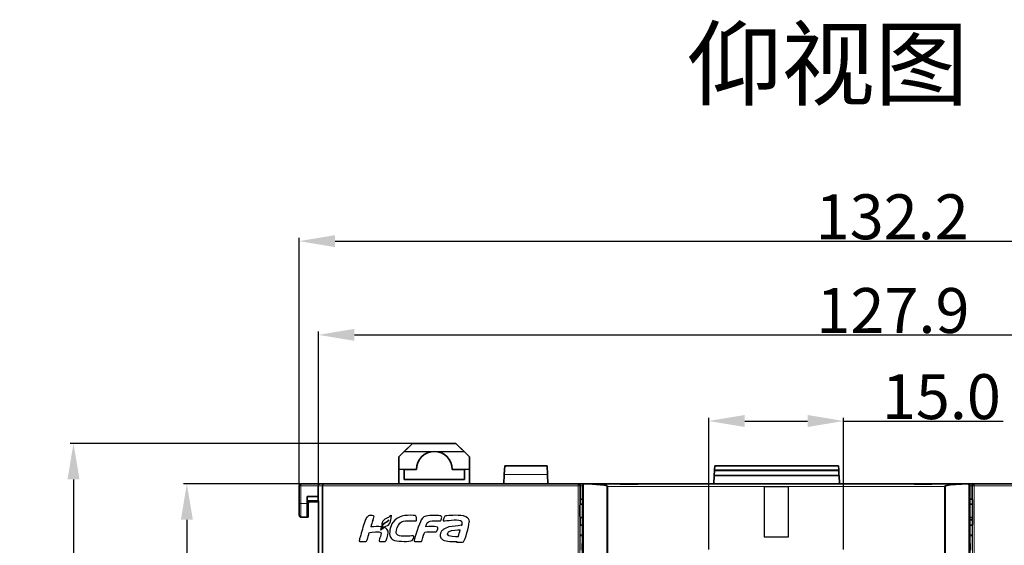
# Model space of a CAD drawing. Units: millimetres. Extents: x 34 to 454, y -15 to 282.
# Drawn here: x 151 to 206, y 155 to 184 of the extents above; entities that cross this region are included whole.
import ezdxf

# ---------------------------------------------------------------- set-up
doc = ezdxf.new("R2010")
doc.units = ezdxf.units.MM
doc.header["$MEASUREMENT"] = 0
doc.layers.add('Layer0000', color=7, linetype='Continuous', lineweight=25)
doc.layers.add('图层0000', color=7, linetype='Continuous', lineweight=25)
doc.layers.add('标注', color=3, linetype='Continuous')
doc.dimstyles.get("Standard").update_dxf_attribs({"dimtxt": 0.18, "dimasz": 0.18, "dimexe": 0.18, "dimexo": 0.0625, "dimgap": 0.09, "dimtad": 1, "dimlfac": 2, "dimzin": 0, "dimdsep": 46, "dimtxsty": 'Standard', "dimcen": 0.09, "dimadec": 0, "dimazin": 0, "dimtfac": 1, "dimtdec": 4, "dimtofl": 0, "dimtmove": 0, "dimatfit": 3, "dimfxl": 1, "dimtolj": 1, "dimtzin": 0, "dimarcsym": 0})

# ---------------------------------------------------------------- blocks, each defined once
blk = doc.blocks.new('*D5')
at = {"layer": 'Defpoints', "color": 0}
for p in [(232.495, 171.664), (166.395, 158.062), (232.495, 158.062)]:
    blk.add_point(p, dxfattribs=at)
at = {"layer": '标注', "color": 0, "lineweight": -2}
for p, q in [((166.395, 158.125), (166.395, 171.844)), ((168.395, 171.664), (230.495, 171.664)), ((232.495, 158.125), (232.495, 171.844))]:
    blk.add_line(p, q, dxfattribs=at)
at = {"layer": '标注', "color": 0}
for points in [[(168.395, 171.997), (168.395, 171.33), (166.395, 171.664)], [(230.495, 171.33), (230.495, 171.997), (232.495, 171.664)]]:
    blk.add_solid(points, dxfattribs=at)
at = {"layer": '标注', "color": 0, "insert": (199.404, 173.018), "char_height": 2.5, "attachment_point": 5}
blk.add_mtext('\\A1;132.2', dxfattribs=at)
blk = doc.blocks.new('*D6')
at = {"layer": 'Defpoints', "color": 0}
for p in [(231.42, 166.451), (167.47, 157.215), (231.42, 157.162)]:
    blk.add_point(p, dxfattribs=at)
at = {"layer": '标注', "color": 0, "lineweight": -2}
for p, q in [((167.47, 157.277), (167.47, 166.631)), ((231.42, 157.225), (231.42, 166.631)), ((169.47, 166.451), (229.42, 166.451))]:
    blk.add_line(p, q, dxfattribs=at)
at = {"layer": '标注', "color": 0}
for points in [[(169.47, 166.785), (169.47, 166.118), (167.47, 166.451)], [(229.42, 166.118), (229.42, 166.785), (231.42, 166.451)]]:
    blk.add_solid(points, dxfattribs=at)
at = {"layer": '标注', "color": 0, "insert": (199.445, 167.805), "char_height": 2.5, "attachment_point": 5}
blk.add_mtext('\\A1;127.9', dxfattribs=at)
blk = doc.blocks.new('*D7')
at = {"layer": 'Defpoints', "color": 0}
for p in [(196.692, 161.659), (189.192, 154.453), (196.692, 154.453)]:
    blk.add_point(p, dxfattribs=at)
at = {"layer": '标注', "color": 0, "lineweight": -2}
for p, q in [((189.192, 154.515), (189.192, 161.839)), ((196.692, 154.516), (196.692, 161.839)), ((191.192, 161.659), (194.692, 161.659)), ((196.692, 161.659), (205.586, 161.659))]:
    blk.add_line(p, q, dxfattribs=at)
at = {"layer": '标注', "color": 0}
for points in [[(191.192, 161.993), (191.192, 161.326), (189.192, 161.659)], [(194.692, 161.326), (194.692, 161.993), (196.692, 161.659)]]:
    blk.add_solid(points, dxfattribs=at)
at = {"layer": '标注', "color": 0, "insert": (202.139, 163.014), "char_height": 2.5, "attachment_point": 5}
blk.add_mtext('\\A1;15.0', dxfattribs=at)
blk = doc.blocks.new('*D9')
at = {"layer": 'Defpoints', "color": 0}
for p in [(166.495, 158.162), (160.145, 108.162), (166.495, 108.162)]:
    blk.add_point(p, dxfattribs=at)
at = {"layer": '标注', "color": 0, "lineweight": -2}
for p, q in [((166.433, 158.162), (159.965, 158.162)), ((160.145, 156.162), (160.145, 110.162)), ((166.433, 108.162), (159.965, 108.162))]:
    blk.add_line(p, q, dxfattribs=at)
at = {"layer": '标注', "color": 0}
for points in [[(160.478, 156.162), (159.811, 156.162), (160.145, 158.162)], [(159.811, 110.162), (160.478, 110.162), (160.145, 108.162)]]:
    blk.add_solid(points, dxfattribs=at)
at = {"layer": '标注', "color": 0, "insert": (158.79, 133.162), "char_height": 2.5, "attachment_point": 5, "rotation": 90}
blk.add_mtext('\\A1;100.0', dxfattribs=at)
blk = doc.blocks.new('*D10')
at = {"layer": 'Defpoints', "color": 0}
for p in [(173.908, 160.412), (153.836, 108.162), (173.908, 108.162)]:
    blk.add_point(p, dxfattribs=at)
at = {"layer": '标注', "color": 0, "lineweight": -2}
for p, q in [((173.845, 160.412), (153.656, 160.412)), ((153.836, 158.412), (153.836, 110.162)), ((173.845, 108.162), (153.656, 108.162))]:
    blk.add_line(p, q, dxfattribs=at)
at = {"layer": '标注', "color": 0}
for points in [[(154.169, 158.412), (153.502, 158.412), (153.836, 160.412)], [(153.502, 110.162), (154.169, 110.162), (153.836, 108.162)]]:
    blk.add_solid(points, dxfattribs=at)
at = {"layer": '标注', "color": 0, "insert": (152.481, 134.287), "char_height": 2.5, "attachment_point": 5, "rotation": 90}
blk.add_mtext('\\A1;104.5', dxfattribs=at)

msp = doc.modelspace()

# ---------------------------------------------------------------- linework, layer by layer
at = {"color": 7, "lineweight": 35, "ltscale": 0.053033}
for p, q in [((172.695, 160.412), (171.945, 159.662)), ((175.87, 159.662), (175.12, 160.412))]:
    msp.add_line(p, q, dxfattribs=at)
at = {"color": 7, "lineweight": 35, "ltscale": 0.121249}
msp.add_line((175.12, 160.412), (172.695, 160.412), dxfattribs=at)
at = {"color": 7, "lineweight": 35, "ltscale": 0.075}
msp.add_line((171.945, 159.662), (171.945, 158.162), dxfattribs=at)
at = {"color": 7, "lineweight": 35, "ltscale": 0.074998}
msp.add_line((175.87, 158.162), (175.87, 159.662), dxfattribs=at)
at = {"color": 7, "lineweight": 35, "ltscale": 0.033749}
msp.add_line((172.92, 158.962), (172.245, 158.962), dxfattribs=at)
at = {"color": 7, "lineweight": 35, "ltscale": 0.0275}
for p, q in [((172.245, 158.412), (172.245, 158.962)), ((175.595, 158.962), (175.595, 158.412))]:
    msp.add_line(p, q, dxfattribs=at)
at = {"color": 7, "lineweight": 35, "ltscale": 0.033751}
msp.add_line((174.92, 158.962), (175.595, 158.962), dxfattribs=at)
at = {"color": 7, "lineweight": 35, "ltscale": 0.024745}
for p, q in [((177.835, 159.168), (177.809, 158.674)), ((180.217, 158.674), (180.191, 159.168))]:
    msp.add_line(p, q, dxfattribs=at)
at = {"color": 7, "lineweight": 35, "ltscale": 0.117842}
msp.add_line((177.835, 159.168), (180.191, 159.168), dxfattribs=at)
at = {"color": 7, "lineweight": 35, "ltscale": 0.002515}
for p, q in [((189.514, 158.885), (189.517, 158.936)), ((196.425, 158.936), (196.428, 158.885))]:
    msp.add_line(p, q, dxfattribs=at)
at = {"color": 7, "lineweight": 35, "ltscale": 0.011647}
for p, q in [((189.529, 159.168), (189.517, 158.936)), ((196.425, 158.936), (196.413, 159.168))]:
    msp.add_line(p, q, dxfattribs=at)
at = {"color": 7, "lineweight": 13, "ltscale": 0.34541}
msp.add_line((189.517, 158.936), (196.425, 158.936), dxfattribs=at)
at = {"color": 7, "lineweight": 35, "ltscale": 0.344193}
msp.add_line((189.529, 159.168), (196.413, 159.168), dxfattribs=at)
at = {"color": 7, "lineweight": 35, "ltscale": 0.1675}
msp.add_line((175.595, 158.412), (172.245, 158.412), dxfattribs=at)
at = {"color": 7, "lineweight": 35, "ltscale": 0.025623}
for p, q in [((177.809, 158.674), (177.782, 158.162)), ((180.244, 158.162), (180.217, 158.674))]:
    msp.add_line(p, q, dxfattribs=at)
at = {"color": 7, "lineweight": 13, "ltscale": 0.120432}
msp.add_line((180.217, 158.674), (177.809, 158.674), dxfattribs=at)
at = {"color": 7, "lineweight": 35, "ltscale": 0.023119}
for p, q in [((189.501, 158.624), (189.476, 158.162)), ((196.466, 158.162), (196.442, 158.624))]:
    msp.add_line(p, q, dxfattribs=at)
at = {"color": 7, "lineweight": 35, "ltscale": 0.001495}
for p, q in [((189.501, 158.624), (189.502, 158.654)), ((196.44, 158.654), (196.442, 158.624))]:
    msp.add_line(p, q, dxfattribs=at)
at = {"color": 7, "lineweight": 13, "ltscale": 0.346988}
msp.add_line((196.441, 158.654), (189.501, 158.654), dxfattribs=at)
at = {"color": 7, "lineweight": 35, "ltscale": 0.347067}
msp.add_line((196.442, 158.624), (189.501, 158.624), dxfattribs=at)
at = {"color": 7, "lineweight": 35, "ltscale": 0.01159}
for p, q in [((189.502, 158.654), (189.514, 158.885)), ((196.428, 158.885), (196.44, 158.654))]:
    msp.add_line(p, q, dxfattribs=at)
at = {"color": 7, "lineweight": 13, "ltscale": 0.345674}
msp.add_line((189.514, 158.885), (196.428, 158.885), dxfattribs=at)
at = {"color": 7, "lineweight": 35, "ltscale": 0.05}
for p, q in [((166.395, 157.062), (166.395, 158.062)), ((184.267, 158.154), (185.267, 158.154)), ((200.617, 158.154), (201.617, 158.154))]:
    msp.add_line(p, q, dxfattribs=at)
at = {"color": 7, "lineweight": 13, "ltscale": 0.005}
for p, q in [((166.395, 158.062), (166.495, 158.062)), ((203.974, 158.062), (203.874, 158.062)), ((203.974, 158.062), (203.974, 158.162)), ((166.395, 157.062), (166.495, 157.062))]:
    msp.add_line(p, q, dxfattribs=at)
at = {"color": 7, "lineweight": 35, "ltscale": 0.052499}
msp.add_line((166.495, 158.162), (167.545, 158.162), dxfattribs=at)
at = {"color": 7, "lineweight": 13, "ltscale": 0.002448}
msp.add_line((166.495, 158.162), (166.495, 158.113), dxfattribs=at)
at = {"color": 7, "lineweight": 13, "ltscale": 0.002553}
msp.add_line((166.495, 158.113), (166.495, 158.062), dxfattribs=at)
at = {"color": 7, "lineweight": 13, "ltscale": 0.047499}
msp.add_line((166.495, 158.062), (167.445, 158.062), dxfattribs=at)
at = {"color": 7, "lineweight": 13, "ltscale": 0.05}
for p, q in [((166.495, 158.062), (166.495, 157.062)), ((185.267, 158.154), (184.267, 158.154)), ((201.617, 158.154), (200.617, 158.154))]:
    msp.add_line(p, q, dxfattribs=at)
at = {"color": 7, "lineweight": 13, "ltscale": 0.0125}
msp.add_line((167.445, 158.062), (167.695, 158.062), dxfattribs=at)
at = {"color": 7, "lineweight": 35, "ltscale": 0.042377}
msp.add_line((167.445, 157.215), (167.445, 158.062), dxfattribs=at)
at = {"color": 7, "lineweight": 35, "ltscale": 0.009572}
msp.add_line((167.545, 158.162), (167.737, 158.162), dxfattribs=at)
at = {"color": 7, "lineweight": 35}
for p, q in [((167.695, 158.062), (167.695, 108.262)), ((167.737, 158.162), (181.916, 158.162)), ((185.467, 158.162), (200.417, 158.162)), ((203.974, 158.162), (218.174, 158.162))]:
    msp.add_line(p, q, dxfattribs=at)
at = {"color": 7, "lineweight": 13}
for p, q in [((181.916, 158.062), (167.695, 158.062)), ((181.916, 108.262), (181.916, 158.062)), ((182.016, 108.262), (182.016, 158.062)), ((182.219, 158.147), (182.219, 147.185)), ((183.52, 147.475), (183.52, 158.046)), ((183.567, 158.012), (202.316, 158.012)), ((183.567, 147.475), (183.567, 158.012)), ((202.316, 158.012), (202.316, 147.475)), ((202.364, 158.046), (202.364, 147.465)), ((203.665, 147.174), (203.665, 158.147)), ((203.874, 158.062), (203.874, 108.262)), ((203.974, 158.062), (218.174, 158.062)), ((203.974, 158.062), (203.974, 108.262))]:
    msp.add_line(p, q, dxfattribs=at)
at = {"color": 7, "lineweight": 35, "ltscale": 0.001244}
for p, q in [((181.916, 158.162), (181.941, 158.162)), ((203.949, 158.162), (203.974, 158.162))]:
    msp.add_line(p, q, dxfattribs=at)
at = {"color": 7, "lineweight": 13, "ltscale": 0.000527191}
msp.add_line((181.916, 158.162), (181.916, 158.152), dxfattribs=at)
at = {"color": 7, "lineweight": 13, "ltscale": 0.004473}
msp.add_line((181.916, 158.152), (181.916, 158.062), dxfattribs=at)
at = {"color": 7, "lineweight": 13, "ltscale": 0.004457}
msp.add_line((181.916, 158.062), (182.006, 158.062), dxfattribs=at)
at = {"color": 7, "lineweight": 35, "ltscale": 0.016258}
msp.add_line((181.941, 158.162), (182.266, 158.162), dxfattribs=at)
at = {"color": 7, "lineweight": 13, "ltscale": 0.000541687}
msp.add_line((182.006, 158.062), (182.016, 158.062), dxfattribs=at)
at = {"color": 7, "lineweight": 13, "ltscale": 0.001201}
msp.add_line((182.016, 158.062), (182.04, 158.062), dxfattribs=at)
at = {"color": 7, "lineweight": 13, "ltscale": 0.006328}
msp.add_line((182.04, 158.062), (182.167, 158.062), dxfattribs=at)
at = {"color": 7, "lineweight": 35, "ltscale": 0.037677}
for p, q in [((182.04, 158.062), (182.04, 157.309)), ((203.85, 157.309), (203.85, 158.062))]:
    msp.add_line(p, q, dxfattribs=at)
at = {"color": 7, "lineweight": 35, "ltscale": 7.32422e-05}
for p, q in [((182.167, 158.061), (182.167, 158.062)), ((203.717, 158.062), (203.717, 158.061))]:
    msp.add_line(p, q, dxfattribs=at)
at = {"color": 7, "lineweight": 35, "ltscale": 0.060583}
for p, q in [((182.167, 156.849), (182.167, 158.061)), ((203.717, 158.061), (203.717, 156.849))]:
    msp.add_line(p, q, dxfattribs=at)
at = {"color": 7, "lineweight": 35, "ltscale": 0.090001}
msp.add_line((182.267, 158.162), (184.067, 158.162), dxfattribs=at)
at = {"color": 7, "lineweight": 35, "ltscale": 0.000206757}
for p, q in [((182.267, 158.162), (182.267, 158.158)), ((203.617, 158.158), (203.617, 158.162))]:
    msp.add_line(p, q, dxfattribs=at)
at = {"color": 7, "lineweight": 35, "ltscale": 0.002895}
for p, q in [((183.519, 158.044), (183.567, 158.012)), ((202.316, 158.012), (202.365, 158.044))]:
    msp.add_line(p, q, dxfattribs=at)
at = {"color": 7, "lineweight": 13, "ltscale": 8.46863e-05}
for p, q in [((184.067, 158.16), (184.067, 158.162)), ((201.817, 158.162), (201.817, 158.16))]:
    msp.add_line(p, q, dxfattribs=at)
at = {"color": 7, "lineweight": 13, "ltscale": 0.000732901}
msp.add_line((184.067, 158.161), (184.082, 158.159), dxfattribs=at)
at = {"color": 7, "lineweight": 35, "ltscale": 0.069885}
msp.add_line((184.069, 158.162), (185.467, 158.162), dxfattribs=at)
at = {"color": 7, "lineweight": 13, "ltscale": 0.000651427}
msp.add_line((185.467, 158.16), (185.454, 158.16), dxfattribs=at)
at = {"color": 7, "lineweight": 13, "ltscale": 8.54492e-05}
msp.add_line((185.467, 158.162), (185.467, 158.16), dxfattribs=at)
at = {"color": 7, "lineweight": 35, "ltscale": 7.09534e-05}
msp.add_line((200.417, 158.16), (200.417, 158.162), dxfattribs=at)
at = {"color": 7, "lineweight": 35, "ltscale": 0.000708329}
msp.add_line((200.431, 158.16), (200.417, 158.161), dxfattribs=at)
at = {"color": 7, "lineweight": 35, "ltscale": 0.069318}
msp.add_line((200.429, 158.162), (201.815, 158.162), dxfattribs=at)
at = {"color": 7, "lineweight": 13, "ltscale": 0.000642192}
msp.add_line((201.804, 158.16), (201.817, 158.161), dxfattribs=at)
at = {"color": 7, "lineweight": 35, "ltscale": 0.089999}
msp.add_line((201.817, 158.162), (203.617, 158.162), dxfattribs=at)
at = {"color": 7, "lineweight": 35, "ltscale": 0.016385}
msp.add_line((203.621, 158.162), (203.949, 158.162), dxfattribs=at)
at = {"color": 7, "lineweight": 13, "ltscale": 0.006639}
msp.add_line((203.717, 158.062), (203.85, 158.062), dxfattribs=at)
at = {"color": 7, "lineweight": 13, "ltscale": 0.001199}
msp.add_line((203.85, 158.062), (203.874, 158.062), dxfattribs=at)
at = {"color": 7, "lineweight": 35, "ltscale": 0.012632}
msp.add_line((166.847, 157.211), (166.844, 157.463), dxfattribs=at)
at = {"color": 7, "lineweight": 35, "ltscale": 0.01722}
msp.add_line((166.844, 157.463), (166.844, 157.119), dxfattribs=at)
at = {"color": 7, "lineweight": 35, "ltscale": 0.030052}
msp.add_line((166.844, 157.463), (167.445, 157.463), dxfattribs=at)
at = {"color": 7, "lineweight": 35, "ltscale": 0.00279}
for p, q in [((182.04, 157.309), (182.027, 157.254)), ((203.863, 157.254), (203.85, 157.309))]:
    msp.add_line(p, q, dxfattribs=at)
at = {"color": 7, "lineweight": 35, "ltscale": 0.006328}
msp.add_line((182.167, 157.309), (182.04, 157.309), dxfattribs=at)
at = {"color": 7, "lineweight": 35, "ltscale": 0.006639}
msp.add_line((203.717, 157.309), (203.85, 157.309), dxfattribs=at)
at = {"color": 7, "lineweight": 35, "ltscale": 0.0325}
msp.add_line((166.395, 157.062), (166.395, 156.412), dxfattribs=at)
at = {"color": 7, "lineweight": 13, "ltscale": 0.017447}
msp.add_line((166.495, 157.062), (166.844, 157.062), dxfattribs=at)
at = {"color": 7, "lineweight": 13, "ltscale": 0.0375}
msp.add_line((166.495, 156.312), (166.495, 157.062), dxfattribs=at)
at = {"color": 7, "lineweight": 35, "ltscale": 0.000279999}
msp.add_line((166.844, 157.119), (166.844, 157.113), dxfattribs=at)
at = {"color": 7, "lineweight": 35, "ltscale": 0.002553}
msp.add_line((166.844, 157.113), (166.844, 157.062), dxfattribs=at)
at = {"color": 7, "lineweight": 35, "ltscale": 0.003341}
msp.add_line((166.894, 157.163), (166.847, 157.211), dxfattribs=at)
at = {"color": 7, "lineweight": 35, "ltscale": 0.029913}
msp.add_line((166.847, 157.211), (167.445, 157.211), dxfattribs=at)
at = {"color": 7, "lineweight": 35, "ltscale": 0.000565914}
msp.add_line((166.902, 157.163), (166.894, 157.155), dxfattribs=at)
at = {"color": 7, "lineweight": 35, "ltscale": 0.004724}
msp.add_line((166.894, 157.069), (166.894, 157.163), dxfattribs=at)
at = {"color": 7, "lineweight": 35, "ltscale": 0.027548}
msp.add_line((167.445, 157.163), (166.894, 157.163), dxfattribs=at)
at = {"color": 7, "lineweight": 35, "ltscale": 0.037838}
msp.add_line((166.894, 156.312), (166.894, 157.069), dxfattribs=at)
at = {"color": 7, "lineweight": 13, "ltscale": 5.44901e-05}
msp.add_line((166.895, 157.063), (166.894, 157.063), dxfattribs=at)
at = {"color": 7, "lineweight": 35, "ltscale": 0.025018}
msp.add_line((166.895, 156.562), (166.895, 157.063), dxfattribs=at)
at = {"color": 7, "lineweight": 13, "ltscale": 6.09636e-05}
msp.add_line((166.995, 157.163), (166.994, 157.163), dxfattribs=at)
at = {"color": 7, "lineweight": 35, "ltscale": 0.017537}
msp.add_line((167.345, 157.163), (166.995, 157.163), dxfattribs=at)
at = {"color": 7, "lineweight": 35, "ltscale": 0.006212}
msp.add_line((167.346, 157.163), (167.47, 157.162), dxfattribs=at)
at = {"color": 7, "lineweight": 35, "ltscale": 0.001251}
for p, q in [((167.445, 157.215), (167.47, 157.215)), ((167.47, 157.163), (167.445, 157.163))]:
    msp.add_line(p, q, dxfattribs=at)
at = {"color": 7, "lineweight": 35, "ltscale": 0.175}
msp.add_line((167.47, 157.215), (167.47, 153.715), dxfattribs=at)
at = {"color": 7, "lineweight": 35, "ltscale": 0.010866}
for p, q in [((182.027, 157.254), (182.027, 157.037)), ((203.863, 157.037), (203.863, 157.254))]:
    msp.add_line(p, q, dxfattribs=at)
at = {"color": 7, "lineweight": 35, "ltscale": 0.007004}
for p, q in [((182.167, 157.037), (182.027, 157.037)), ((182.027, 156.287), (182.167, 156.287))]:
    msp.add_line(p, q, dxfattribs=at)
at = {"color": 7, "lineweight": 35, "ltscale": 0.00475}
msp.add_line((182.168, 156.752), (182.167, 156.847), dxfattribs=at)
at = {"color": 7, "lineweight": 35, "ltscale": 0.004751}
msp.add_line((203.717, 156.847), (203.716, 156.752), dxfattribs=at)
at = {"color": 7, "lineweight": 35, "ltscale": 0.007315}
for p, q in [((203.863, 157.037), (203.717, 157.037)), ((203.863, 156.287), (203.717, 156.287))]:
    msp.add_line(p, q, dxfattribs=at)
at = {"color": 7, "lineweight": 35, "ltscale": 0.017513}
msp.add_line((166.845, 156.312), (166.495, 156.312), dxfattribs=at)
at = {"color": 7, "lineweight": 35, "ltscale": 0.000206045}
msp.add_line((166.798, 156.312), (166.794, 156.312), dxfattribs=at)
at = {"color": 7, "lineweight": 35, "ltscale": 0.002431}
msp.add_line((166.845, 156.312), (166.894, 156.312), dxfattribs=at)
at = {"color": 7, "lineweight": 35, "ltscale": 0.003153}
msp.add_line((166.895, 156.47), (166.894, 156.407), dxfattribs=at)
at = {"color": 7, "lineweight": 13, "ltscale": 0.000845349}
msp.add_line((166.894, 156.427), (166.895, 156.444), dxfattribs=at)
at = {"color": 7, "lineweight": 13, "ltscale": 0.000424982}
msp.add_line((166.894, 156.418), (166.894, 156.427), dxfattribs=at)
at = {"color": 7, "lineweight": 13, "ltscale": 0.000222799}
msp.add_line((166.894, 156.414), (166.894, 156.418), dxfattribs=at)
at = {"color": 7, "lineweight": 13, "ltscale": 8.78574e-05}
msp.add_line((166.894, 156.412), (166.894, 156.414), dxfattribs=at)
at = {"color": 7, "lineweight": 35, "ltscale": 0.001144}
msp.add_line((166.895, 156.539), (166.895, 156.562), dxfattribs=at)
at = {"color": 7, "lineweight": 35, "ltscale": 0.000991821}
msp.add_line((166.895, 156.519), (166.895, 156.539), dxfattribs=at)
at = {"color": 7, "lineweight": 35, "ltscale": 0.001103}
msp.add_line((166.895, 156.497), (166.895, 156.519), dxfattribs=at)
at = {"color": 7, "lineweight": 35, "ltscale": 0.001366}
msp.add_line((166.895, 156.47), (166.895, 156.497), dxfattribs=at)
at = {"color": 7, "lineweight": 13, "ltscale": 0.001313}
msp.add_line((166.895, 156.444), (166.895, 156.47), dxfattribs=at)
at = {"color": 7, "lineweight": 35, "ltscale": 0.018405}
msp.add_line((182.027, 156.286), (182.027, 155.918), dxfattribs=at)
at = {"color": 7, "lineweight": 35, "ltscale": 0.004472}
msp.add_line((182.167, 156.475), (182.168, 156.565), dxfattribs=at)
at = {"color": 7, "lineweight": 35, "ltscale": 0.465659}
msp.add_line((182.167, 147.162), (182.167, 156.475), dxfattribs=at)
at = {"color": 7, "lineweight": 35, "ltscale": 0.004471}
msp.add_line((203.716, 156.565), (203.717, 156.475), dxfattribs=at)
at = {"color": 7, "lineweight": 35, "ltscale": 0.464541}
msp.add_line((203.717, 156.475), (203.717, 147.185), dxfattribs=at)
at = {"color": 7, "lineweight": 35, "ltscale": 0.018404}
msp.add_line((203.863, 155.918), (203.863, 156.286), dxfattribs=at)
at = {"color": 7, "lineweight": 35, "ltscale": 0.002611}
for p, q in [((182.027, 155.918), (182.04, 155.867)), ((203.851, 155.867), (203.863, 155.918))]:
    msp.add_line(p, q, dxfattribs=at)
at = {"color": 7, "lineweight": 13, "ltscale": 0.026997}
for p, q in [((182.04, 155.867), (182.04, 155.328)), ((203.851, 155.328), (203.851, 155.867))]:
    msp.add_line(p, q, dxfattribs=at)
at = {"color": 7, "lineweight": 35, "ltscale": 0.001372}
msp.add_line((182.14, 155.864), (182.167, 155.864), dxfattribs=at)
at = {"color": 7, "lineweight": 13, "ltscale": 0.026824}
for p, q in [((182.14, 155.328), (182.14, 155.864)), ((203.751, 155.864), (203.751, 155.328))]:
    msp.add_line(p, q, dxfattribs=at)
at = {"color": 7, "lineweight": 35, "ltscale": 0.00737}
msp.add_line((203.863, 156.153), (203.716, 156.153), dxfattribs=at)
at = {"color": 7, "lineweight": 35, "ltscale": 0.001682}
msp.add_line((203.717, 155.864), (203.751, 155.864), dxfattribs=at)
at = {"color": 7, "lineweight": 13, "ltscale": 0.042501}
for p, q in [((182.04, 155.328), (182.032, 154.478)), ((203.858, 154.478), (203.851, 155.328))]:
    msp.add_line(p, q, dxfattribs=at)
at = {"color": 7, "lineweight": 13, "ltscale": 0.003107}
msp.add_line((182.04, 155.328), (182.102, 155.328), dxfattribs=at)
at = {"color": 7, "lineweight": 13, "ltscale": 0.001892}
msp.add_line((182.102, 155.328), (182.14, 155.328), dxfattribs=at)
at = {"color": 7, "lineweight": 13, "ltscale": 0.039572}
for p, q in [((182.133, 154.465), (182.14, 155.257)), ((203.751, 155.257), (203.758, 154.465))]:
    msp.add_line(p, q, dxfattribs=at)
at = {"color": 7, "lineweight": 13, "ltscale": 0.001372}
for p, q in [((182.14, 155.328), (182.167, 155.328)), ((182.167, 155.257), (182.14, 155.257))]:
    msp.add_line(p, q, dxfattribs=at)
at = {"color": 7, "lineweight": 13, "ltscale": 0.003535}
for p, q in [((182.14, 155.257), (182.14, 155.328)), ((203.751, 155.328), (203.751, 155.257))]:
    msp.add_line(p, q, dxfattribs=at)
at = {"color": 7, "lineweight": 13, "ltscale": 0.001682}
for p, q in [((203.717, 155.328), (203.751, 155.328)), ((203.751, 155.257), (203.717, 155.257))]:
    msp.add_line(p, q, dxfattribs=at)
at = {"color": 7, "lineweight": 13, "ltscale": 0.002664}
msp.add_line((203.751, 155.328), (203.804, 155.328), dxfattribs=at)
at = {"color": 7, "lineweight": 13, "ltscale": 0.002336}
msp.add_line((203.804, 155.328), (203.851, 155.328), dxfattribs=at)
at = {"color": 7, "lineweight": 35}
for points in [[(167.695, 158.062), (167.705, 158.127), (167.717, 158.151), (167.73, 158.161), (167.737, 158.162)], [(183.368, 158.09), (183.168, 158.117), (182.717, 158.146), (182.267, 158.158)], [(183.52, 158.046), (183.48, 158.065), (183.368, 158.09)], [(202.516, 158.09), (202.393, 158.061), (202.364, 158.046)], [(203.617, 158.158), (202.925, 158.134), (202.642, 158.109), (202.516, 158.09)]]:
    msp.add_lwpolyline(points, dxfattribs=at)
for centre, radius, start, end in [((173.92, 158.962), 1, 360, 180), ((166.495, 158.062), 0.1, 90.0009, 180), ((167.545, 158.062), 0.1, 90, 179.9996), ((181.941, 158.064), 0.0986, 49.806, 89.9635), ((181.94, 158.062), 0.1, 359.8814, 49.8141), ((182.267, 158.062), 0.1, 90, 180), ((182.264, 158.06), 0.0974, 117.6797, 179.7711), ((182.265, 158.06), 0.0977, 88.9047, 118.1057), ((184.067, 158.062), 0.1, 74.8762, 89.9777), ((184.325, 163.646), 5.492, 267.4378, 269.3897), ((185.214, 163.466), 5.312, 270.5706, 272.5921), ((185.467, 158.062), 0.1, 90, 104.433), ((185.467, 158.062), 0.1, 90.0166, 104.3895), ((200.417, 158.064), 0.099, 74.5896, 89.9781), ((200.669, 162.893), 4.739, 267.1026, 269.3656), ((201.563, 163.442), 5.288, 270.5873, 272.6179), ((201.817, 158.062), 0.1, 90.0158, 104.27), ((203.617, 158.062), 0.1, 0, 90), ((203.619, 158.06), 0.0977, 61.8943, 91.0953), ((203.62, 158.06), 0.0974, 0.2289, 62.3203), ((203.952, 158.061), 0.103, 130.6812, 179.349), ((203.947, 158.068), 0.0943, 89.088, 131.039), ((290.926, 156.846), 124.082, 179.9, 180.24632), ((166.995, 157.063), 0.1, 157.497, 179.9993), ((166.995, 157.063), 0.1, 112.4952, 157.497), ((166.999, 157.058), 0.105, 113.7146, 156.2689), ((166.995, 157.063), 0.1, 89.9992, 112.4961), ((193.963, 156.775), 11.939, 178.7437, 180.5053), ((174.108, 156.659), 8.061, 359.331, 0.6588), ((211.776, 156.659), 8.061, 179.3412, 180.6691), ((191.956, 156.776), 11.911, 359.4914, 1.2573), ((166.495, 156.412), 0.1, 180, 270), ((195.065, 156.561), 13.041, 179.5204, 181.203), ((190.845, 156.561), 13.022, 358.7963, 0.4813), ((182.111, 156.707), 0.843, 265.1305, 271.9364), ((203.779, 156.708), 0.844, 268.0669, 274.8662)]:
    msp.add_arc(centre, radius, start, end, dxfattribs=at)
at = {"color": 7, "lineweight": 13}
for centre, radius, start, end in [((184.32, 163.288), 5.134, 267.1792, 269.4126), ((185.214, 163.289), 5.135, 270.5893, 272.8222), ((200.671, 163.3), 5.146, 267.1731, 269.4011), ((201.564, 163.291), 5.137, 270.5883, 272.8202)]:
    msp.add_arc(centre, radius, start, end, dxfattribs=at)
for centre, major_axis, ratio, start_param, end_param in [((181.916, 158.062), (0, -0.1), 0.999962, 1.570796, 3.141593), ((203.974, 158.062), (0, 0.1), 0.999962, 0.000004, 1.570796), ((182.14, 155.328), (0.1, -0.001), 0.707093, 3.153934, 4.71856), ((203.751, 155.328), (0.1, 0.001), 0.707093, 4.706218, 6.270844)]:
    msp.add_ellipse(centre, major_axis=major_axis, ratio=ratio, start_param=start_param, end_param=end_param, dxfattribs=at)
at = {"color": 7, "lineweight": 35}
msp.add_ellipse((166.794, 156.412), major_axis=(0, -0.1), ratio=0.999994, start_param=1.499324, end_param=1.570796, dxfattribs=at)
at = {"layer": '图层0000', "color": 7, "linetype": 'Continuous', "lineweight": 25}
for p, q in [((172.245, 159.962), (172.695, 160.412)), ((172.695, 160.412), (175.12, 160.412)), ((175.12, 160.412), (175.57, 159.962)), ((171.945, 159.662), (172.245, 159.962)), ((171.945, 158.962), (171.945, 159.662)), ((172.245, 159.962), (173.92, 159.962)), ((173.92, 159.962), (175.57, 159.962)), ((175.57, 159.962), (175.87, 159.662)), ((175.87, 159.662), (175.87, 158.962)), ((172.92, 158.962), (171.945, 158.962)), ((175.87, 158.962), (174.92, 158.962)), ((192.275, 158.012), (193.625, 158.012))]:
    msp.add_line(p, q, dxfattribs=at)
for centre, radius, start, end in [((173.92, 158.962), 1, 90, 180), ((173.92, 158.962), 1, 0, 90), ((171.044, 156.232), 0.466, 269.7503, 2.3816), ((172.784, 156.376), 1.274, 178.369, 181.631), ((194.064, 148.673), 25.136, 162.878, 164.9407), ((172.642, 155.298), 2.303, 158.9716, 168.1987), ((170.73, 152.362), 3.424, 86.0106, 95.7279), ((171.56, 155.546), 0.635, 158.5902, 175.4551), ((171.426, 155.582), 0.467, 149.2635, 172.4985), ((170.897, 155.849), 0.216, 287.7084, 292.1103), ((171.243, 155.89), 0.253, 167.4439, 197.6033), ((170.989, 156.823), 1.087, 274.1016, 276.926), ((175.414, 155.927), 0.0641, 273.9032, 297.3219), ((171.128, 154.732), 1.418, 160.5335, 169.1056), ((170.765, 156.094), 0.523, 287.9356, 291.9229), ((174.002, 155.551), 0.061, 281.5064, 337.8498), ((171.699, 156.548), 3.783, 339.4961, 345.6939)]:
    msp.add_arc(centre, radius, start, end, dxfattribs=at)
for points in [[(192.275, 158.012), (192.275, 157.387), (192.275, 155.22), (192.275, 155.215)], [(193.625, 155.215), (193.625, 155.22), (193.625, 157.387), (193.625, 158.012)], [(171.51, 156.251), (171.51, 156.256), (171.51, 156.334), (171.51, 156.339)], [(170.195, 155.105), (170.197, 155.109), (170.276, 155.387), (170.278, 155.392)], [(192.275, 155.215), (192.28, 155.215), (193.62, 155.215), (193.625, 155.215)], [(175.174, 154.963), (175.173, 154.959), (175.158, 154.916), (175.158, 154.913)]]:
    msp.add_open_spline(points, degree=3, dxfattribs=at)
for points, knots in [([(170.493, 156.125), (170.505, 156.162), (170.562, 156.326), (170.562, 156.353), (170.562, 156.419), (170.391, 156.424), (170.3, 156.394), (170.241, 156.375), (170.188, 156.33), (170.152, 156.286), (170.108, 156.231), (170.061, 156.141), (170.042, 156.074)], [0.75, 0.75, 0.75, 0.75, 0.7916667, 0.7916667, 0.7916667, 0.8333333, 0.8333333, 0.8333333, 0.875, 0.875, 0.875, 0.9166667, 0.9166667, 0.9166667, 0.9166667]), ([(171.51, 156.412), (171.485, 156.41), (171.487, 156.387), (171.432, 156.338), (171.352, 156.267), (171.267, 156.263), (171.163, 156.193), (171.108, 156.157), (171.061, 156.107), (171.032, 156.047), (171.017, 156.017), (171.002, 155.982), (170.996, 155.945)], [0.4375, 0.4375, 0.4375, 0.4375, 0.5, 0.5, 0.5, 0.5625, 0.5625, 0.5625, 0.625, 0.625, 0.625, 0.6875, 0.6875, 0.6875, 0.6875]), ([(172.744, 156.408), (172.744, 156.408), (172.327, 156.427), (171.871, 156.401), (171.609, 156.013), (171.482, 155.826), (171.355, 155.407), (171.484, 155.197)], [0.8181818, 0.8181818, 0.8181818, 0.8181818, 0.8181818, 0.9090909, 0.9090909, 0.9090909, 1, 1, 1, 1]), ([(171.484, 155.197), (171.527, 155.127), (171.594, 155.051), (171.71, 155.021), (171.989, 154.949), (172.522, 154.936), (172.684, 155.018), (172.746, 155.049), (172.792, 155.21), (172.775, 155.257), (172.765, 155.283), (172.534, 155.252), (172.481, 155.251), (172.322, 155.247), (171.796, 155.201), (171.796, 155.457), (171.796, 155.602), (171.886, 155.862), (171.995, 155.972), (172.216, 156.195), (172.667, 156.087), (172.909, 156.101)], [0, 0, 0, 0, 0.0909091, 0.0909091, 0.0909091, 0.1818182, 0.1818182, 0.1818182, 0.2727273, 0.2727273, 0.2727273, 0.3636364, 0.3636364, 0.3636364, 0.4545455, 0.4545455, 0.4545455, 0.5454545, 0.5454545, 0.5454546, 0.6363636, 0.6363636, 0.6363636, 0.6363636]), ([(172.909, 156.101), (172.933, 156.103), (172.96, 156.29), (172.894, 156.36), (172.866, 156.389), (172.802, 156.406), (172.744, 156.408)], [0.6363636, 0.6363636, 0.6363636, 0.6363636, 0.7272727, 0.7272727, 0.7272727, 0.8181818, 0.8181818, 0.8181818, 0.8181818]), ([(174.278, 156.131), (174.291, 156.158), (174.333, 156.266), (174.333, 156.335), (174.324, 156.363), (174.284, 156.377), (174.215, 156.403), (174.091, 156.402), (174.03, 156.403), (173.721, 156.406), (173.342, 156.456), (173.187, 156.156), (173.076, 155.943), (172.836, 155.194), (172.798, 155)], [0.7058824, 0.7058824, 0.7058824, 0.7058824, 0.7647059, 0.7647059, 0.8235294, 0.8235294, 0.8235294, 0.8823529, 0.8823529, 0.882353, 0.9411765, 0.9411765, 0.9411765, 1, 1, 1, 1]), ([(174.505, 156.364), (174.467, 156.34), (174.425, 156.188), (174.414, 156.141), (174.409, 156.118), (174.4, 156.098), (174.423, 156.098)], [0.18181819, 0.18181819, 0.18181819, 0.18181819, 0.22727273, 0.22727273, 0.22727274, 0.27272727, 0.27272727, 0.27272727, 0.27272727]), ([(174.423, 156.098), (174.423, 156.098), (174.583, 156.117), (175.15, 156.193), (175.383, 156.132), (175.488, 156.105), (175.459, 155.883), (175.443, 155.87)], [0.27272728, 0.27272728, 0.27272728, 0.27272728, 0.27272728, 0.31818182, 0.31818182, 0.31818183, 0.36363636, 0.36363636, 0.36363636, 0.36363636]), ([(175.867, 156.075), (175.863, 156.18), (175.809, 156.267), (175.673, 156.337), (175.519, 156.417), (175.277, 156.412), (175.089, 156.412), (174.928, 156.412), (174.764, 156.41), (174.619, 156.392), (174.581, 156.387), (174.533, 156.381), (174.505, 156.364)], [0, 0, 0, 0, 0.0454545, 0.0454545, 0.0454546, 0.0909091, 0.0909091, 0.0909091, 0.1363636, 0.1363636, 0.1363636, 0.1818182, 0.1818182, 0.1818182, 0.1818182]), ([(170.889, 155.153), (170.875, 155.103), (170.802, 154.956), (170.889, 154.956), (170.889, 154.956), (171.191, 154.956), (171.191, 154.956), (171.239, 154.956), (171.352, 155.365), (171.352, 155.441), (171.352, 155.566), (171.301, 155.64), (171.225, 155.692), (171.193, 155.713), (171.158, 155.73), (171.12, 155.744)], [0.2916667, 0.2916667, 0.2916667, 0.2916667, 0.3333333, 0.3333333, 0.3333333, 0.375, 0.375, 0.375, 0.4166667, 0.4166667, 0.4166667, 0.4583333, 0.4583333, 0.4583333, 0.5, 0.5, 0.5, 0.5]), ([(171.066, 155.739), (171.066, 155.739), (171.042, 155.632), (171.077, 155.663), (170.96, 155.609)], [0.54166667, 0.54166667, 0.54166667, 0.54166667, 0.54166668, 0.58333333, 0.58333333, 0.58333333, 0.58333333]), ([(170.978, 155.649), (170.978, 155.649), (171.037, 155.676), (171.012, 155.656), (171.031, 155.724), (171.036, 155.745), (171.037, 155.747), (171.042, 155.766)], [0.0625, 0.0625, 0.0625, 0.0625, 0.0625, 0.125, 0.125, 0.125, 0.1875, 0.1875, 0.1875, 0.1875]), ([(171.002, 155.813), (171.011, 155.852), (171.055, 155.927), (171.132, 155.975), (171.248, 156.048), (171.325, 156.082), (171.383, 156.164)], [0.75, 0.75, 0.75, 0.75, 0.8125, 0.8125, 0.8125, 0.875, 0.875, 0.875, 0.875]), ([(171.383, 156.164), (171.383, 156.164), (171.278, 155.967), (171.136, 155.999), (171.024, 155.821)], [0.87500001, 0.87500001, 0.87500001, 0.87500001, 0.87500001, 0.9375, 0.9375, 0.9375, 0.9375]), ([(173.451, 155.775), (173.451, 155.801), (173.476, 155.874), (173.485, 155.905), (173.524, 156.047), (173.641, 156.098), (173.801, 156.098), (173.801, 156.098), (174.103, 156.098), (174.103, 156.098), (174.173, 156.098), (174.26, 156.088), (174.278, 156.131)], [0.4705882, 0.4705882, 0.4705882, 0.4705882, 0.5294118, 0.5294118, 0.5294118, 0.5882353, 0.5882353, 0.5882353, 0.6470588, 0.6470588, 0.6470588, 0.7058824, 0.7058824, 0.7058824, 0.7058824]), ([(174.059, 155.528), (174.073, 155.558), (174.156, 155.751), (174.092, 155.762), (173.871, 155.8), (173.656, 155.793), (173.451, 155.775)], [0.3529412, 0.3529412, 0.3529412, 0.3529412, 0.4117647, 0.4117647, 0.4117647, 0.4705882, 0.4705882, 0.4705882, 0.4705882]), ([(175.418, 155.863), (175.418, 155.863), (175.193, 155.812), (174.96, 155.825), (174.732, 155.765), (174.623, 155.737), (174.502, 155.686), (174.414, 155.619)], [0.40909092, 0.40909092, 0.40909092, 0.40909092, 0.40909092, 0.45454545, 0.45454545, 0.45454546, 0.5, 0.5, 0.5, 0.5]), ([(175.158, 154.913), (175.158, 154.913), (175.158, 154.912), (175.16, 154.912), (175.291, 154.913), (175.507, 154.917), (175.539, 154.944), (175.66, 155.049), (175.826, 155.793), (175.863, 156.035), (175.865, 156.052), (175.867, 156.064), (175.867, 156.075)], [0.8181818, 0.8181818, 0.8181818, 0.8181818, 0.8636364, 0.8636364, 0.8636364, 0.9090909, 0.9090909, 0.9090909, 0.9545455, 0.9545455, 0.9545455, 1, 1, 1, 1]), ([(169.736, 155), (169.736, 154.982), (169.734, 154.956), (169.774, 154.956), (169.774, 154.956), (170.098, 154.956), (170.098, 154.956), (170.169, 154.956), (170.175, 155.033), (170.195, 155.105)], [0, 0, 0, 0, 0.0416667, 0.0416667, 0.0416667, 0.0833333, 0.0833333, 0.0833333, 0.125, 0.125, 0.125, 0.125]), ([(170.278, 155.392), (170.29, 155.429), (170.304, 155.438), (170.34, 155.455), (170.416, 155.491), (170.886, 155.519), (170.932, 155.464), (170.988, 155.399), (170.915, 155.244), (170.889, 155.153)], [0.1666667, 0.1666667, 0.1666667, 0.1666667, 0.2083333, 0.2083333, 0.2083333, 0.25, 0.25, 0.25, 0.2916667, 0.2916667, 0.2916667, 0.2916667]), ([(172.798, 155), (172.798, 154.982), (172.797, 154.956), (172.837, 154.956), (172.837, 154.956), (173.16, 154.956), (173.16, 154.956), (173.231, 154.956), (173.222, 154.984), (173.255, 155.105)], [0, 0, 0, 0, 0.0588235, 0.0588235, 0.0588235, 0.1176471, 0.1176471, 0.1176471, 0.1764706, 0.1764706, 0.1764706, 0.1764706]), ([(173.255, 155.105), (173.255, 155.105), (173.274, 155.174), (173.33, 155.439), (173.389, 155.471)], [0.1764706, 0.1764706, 0.1764706, 0.1764706, 0.1764706, 0.23529412, 0.23529412, 0.23529412, 0.23529412]), ([(173.389, 155.471), (173.389, 155.471), (173.451, 155.541), (173.889, 155.466), (174.015, 155.491)], [0.23529412, 0.23529412, 0.23529412, 0.23529412, 0.23529413, 0.29411765, 0.29411765, 0.29411765, 0.29411765]), ([(174.414, 155.619), (174.377, 155.59), (174.329, 155.543), (174.302, 155.497), (174.25, 155.407), (174.219, 155.264), (174.273, 155.167), (174.287, 155.14), (174.309, 155.12), (174.331, 155.098), (174.461, 154.968), (174.881, 154.948), (175.067, 154.958), (175.092, 154.96), (175.109, 154.96), (175.173, 154.963)], [0.5, 0.5, 0.5, 0.5, 0.5454545, 0.5454545, 0.5454546, 0.5909091, 0.5909091, 0.5909091, 0.6363636, 0.6363636, 0.6363636, 0.6818182, 0.6818182, 0.6818182, 0.7272727, 0.7272727, 0.7272727, 0.7272727]), ([(175.242, 155.223), (175.124, 155.223), (174.656, 155.191), (174.656, 155.364), (174.656, 155.434), (174.705, 155.49), (174.748, 155.517)], [0, 0, 0, 0, 0.2, 0.2, 0.2, 0.4, 0.4, 0.4, 0.4]), ([(174.748, 155.517), (174.748, 155.517), (174.851, 155.581), (175.253, 155.613), (175.365, 155.613)], [0.4, 0.4, 0.4, 0.4, 0.4, 0.6, 0.6, 0.6, 0.6])]:
    msp.add_open_spline(points, degree=3, knots=knots, dxfattribs=at)

# ---------------------------------------------------------------- texts
at = {"layer": 'Layer0000', "linetype": 'ByBlock', "lineweight": -3, "insert": (188.012, 179.613), "char_height": 3.82157, "attachment_point": 7, "line_spacing_factor": 1.2}
msp.add_mtext('\\T1.000000;\\W1.000000;\\F仿宋_GB2312|b0|i0;仰视图', dxfattribs=at)

# ---------------------------------------------------------------- dimensions: what is measured, and where the dimension line sits
at = {"layer": '标注'}
for base, p1, p2, picture, middle in [((232.495, 171.664), (166.395, 158.062), (232.495, 158.062), '*D5', (199.404, 171.664)), ((196.692, 161.659), (189.192, 154.453), (196.692, 154.453), '*D7', (202.139, 161.659))]:
    dim = msp.add_linear_dim(base=base, p1=p1, p2=p2, dimstyle='Standard', override={"dimtxt": 2.5, "dimasz": 2, "dimdec": 1}, dxfattribs=at)
    dim.commit()
    dim.dimension.update_dxf_attribs({"geometry": picture, "text_midpoint": middle, "dimtype": 160})
dim = msp.add_linear_dim(base=(231.42, 166.451), p1=(167.47, 157.215), p2=(231.42, 157.162), dimstyle='Standard', override={"dimtxt": 2.5, "dimasz": 2, "dimdec": 1}, dxfattribs=at)
dim.commit()
dim.dimension.update_dxf_attribs({"geometry": '*D6', "text_midpoint": (199.445, 167.805)})
for base, p1, p2, picture, middle in [((153.836, 108.162), (173.908, 160.412), (173.908, 108.162), '*D10', (152.481, 134.287)), ((160.145, 108.162), (166.495, 158.162), (166.495, 108.162), '*D9', (158.79, 133.162))]:
    dim = msp.add_linear_dim(base=base, p1=p1, p2=p2, angle=90, dimstyle='Standard', override={"dimtxt": 2.5, "dimasz": 2, "dimdec": 1}, dxfattribs=at)
    dim.commit()
    dim.dimension.update_dxf_attribs({"geometry": picture, "text_midpoint": middle})

doc.saveas('drawing.dxf')
